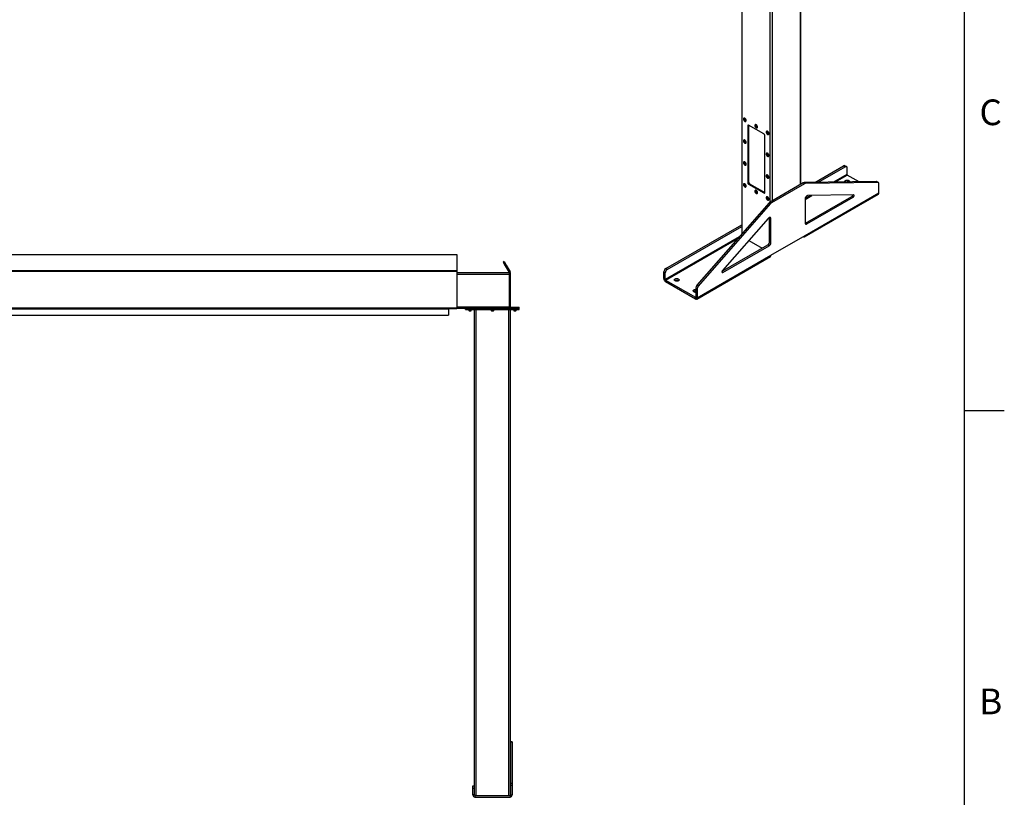
# Model space of a CAD drawing. Units: inches. Extents: x 3 to 813, y 3 to 526.
# Drawn here: x 592 to 813, y 177 to 352 of the extents above; entities that cross this region are included whole.
import ezdxf

# ---------------------------------------------------------------- set-up
doc = ezdxf.new("R2010")
doc.units = ezdxf.units.IN
doc.header["$LTSCALE"] = 24
doc.header["$MEASUREMENT"] = 0
doc.styles.add('SLDTEXTSTYLE0', font='TXT', dxfattribs={"width": 0.75})

msp = doc.modelspace()

# ---------------------------------------------------------------- linework, layer by layer
at = {"color": 7, "linetype": 'Continuous'}
for p, q in [((804, 516), (804, 12)), ((804, 264), (813, 264))]:
    msp.add_line(p, q, dxfattribs=at)
at = {"color": 7, "linetype": 'Continuous', "lineweight": 25}
for p, q in [((754.14795, 407.6767554), (754.14795, 303.5332394)), ((767.4137401, 314.6985701), (767.4137401, 407.6767554)), ((754.6356648, 329.5039479), (754.6208155, 329.4953757)), ((754.7562953, 329.3439398), (754.7621189, 329.3975819)), ((755.0317821, 328.7834835), (755.0466314, 328.7920558)), ((755.6896762, 327.9232305), (755.4775442, 327.8007692)), ((755.4775442, 327.8007692), (755.4775442, 315.0627326)), ((759.0837888, 325.9638908), (755.6896762, 327.9232703)), ((755.6896762, 327.9232305), (755.6896762, 315.1851938)), ((757.1812492, 328.0344133), (757.1664, 328.0258411)), ((757.3018797, 327.8744052), (757.3077033, 327.9280473)), ((757.5773666, 327.3139489), (757.5922158, 327.3225212)), ((754.6356648, 324.6047031), (754.6208155, 324.5961308)), ((754.7562953, 324.4446949), (754.7621189, 324.4983371)), ((759.2959208, 312.8584307), (759.2959208, 325.5964673)), ((759.7268336, 326.5648787), (759.7119844, 326.5563065)), ((759.8474641, 326.4048706), (759.8532877, 326.4585127)), ((760.122951, 325.8444143), (760.1378002, 325.8529866)), ((755.0317821, 323.8842386), (755.0466314, 323.8928109)), ((759.7268336, 321.6656339), (759.7119844, 321.6570616)), ((759.8474641, 321.5056257), (759.8532877, 321.5592679)), ((760.122951, 320.9451694), (760.1378002, 320.9537417)), ((754.6356648, 319.7054582), (754.6208155, 319.6968859)), ((754.7562953, 319.5454501), (754.7621189, 319.5990922)), ((755.0317821, 318.9849937), (755.0466314, 318.993566)), ((770.5292482, 315.084789), (776.9834898, 318.8107434)), ((771.1822854, 315.0943957), (777.3016879, 318.6270516)), ((776.9834898, 318.8107434), (777.3016879, 318.6270516)), ((777.6016635, 318.6567564), (777.2834654, 318.8404482)), ((777.7259519, 318.3820495), (777.7259519, 316.8779813)), ((759.7268336, 316.766389), (759.7119844, 316.7578167)), ((759.8474641, 316.6063809), (759.8532877, 316.660023)), ((760.122951, 316.0459245), (760.1378002, 316.0544968)), ((780.4272028, 315.230396), (777.8023195, 316.7457089)), ((754.6356648, 314.8062133), (754.6208155, 314.797641)), ((754.7562953, 314.6462052), (754.7621189, 314.6998473)), ((755.0317821, 314.0857489), (755.0466314, 314.0943212)), ((755.6896762, 315.1851938), (755.4775442, 315.0627326)), ((755.9018083, 314.8177703), (755.6896762, 314.6953091)), ((755.6896762, 314.6953091), (759.0837888, 312.7359296)), ((755.9018083, 314.8177703), (759.2959208, 312.8583909)), ((767.9209408, 314.9913709), (760.479886, 310.6957414)), ((768.2391389, 314.8076791), (760.7980841, 310.5120496)), ((768.2391389, 314.8076791), (767.9209408, 314.9913709)), ((784.3266394, 315.2877599), (768.1067555, 315.0491521)), ((768.4249536, 314.8654603), (768.1067555, 315.0491521)), ((784.6448374, 315.1040681), (768.4249536, 314.8654603)), ((784.6448374, 315.1040681), (784.3266394, 315.2877599)), ((784.7589983, 315.0759917), (784.4408003, 315.2596836)), ((784.8832868, 312.7461399), (784.8832868, 314.8012849)), ((757.1812492, 313.3366787), (757.1664, 313.3281064)), ((757.3018797, 313.1766706), (757.3077033, 313.2303127)), ((757.5773666, 312.6162143), (757.5922158, 312.6247866)), ((759.2959208, 312.8583909), (759.0837888, 312.7359296)), ((759.7268336, 311.8671441), (759.7119844, 311.8585718)), ((759.8474641, 311.707136), (759.8532877, 311.7607781)), ((768.2213999, 302.9386876), (784.7676985, 312.4906625)), ((768.3369881, 303.194165), (784.8832868, 312.7461399)), ((768.3369881, 311.3556519), (768.3369881, 306.0455255)), ((768.4430541, 305.9842153), (778.801771, 311.9641752)), ((768.7612522, 305.8005234), (779.1199691, 311.7804834)), ((779.2128764, 312.2992985), (768.9470669, 312.14828)), ((779.1199691, 311.7804834), (778.801771, 311.9641752)), ((760.2940714, 310.5389856), (744.0741875, 292.0505141)), ((760.6122694, 310.3552937), (744.3923856, 291.8668223)), ((760.122951, 311.1466797), (760.1378002, 311.155252)), ((760.6122694, 310.3552937), (760.2940714, 310.5389856)), ((760.7980841, 310.5120496), (760.479886, 310.6957414)), ((760.0901561, 307.0352943), (749.8243465, 295.3336613)), ((760.7002349, 306.9470481), (760.3820368, 307.1307399)), ((760.3820368, 301.8206135), (760.3820368, 307.1307399)), ((760.7002349, 301.6369217), (760.7002349, 306.9470481)), ((737.1026674, 295.7880346), (754.14795, 305.6280669)), ((737.4208654, 295.6043428), (754.14795, 305.2606832)), ((768.7612522, 305.8005234), (768.4430541, 305.9842153)), ((753.5429, 302.9174026), (736.9966014, 293.3654277)), ((753.6741501, 302.9931717), (753.5429, 302.9174026)), ((760.7002349, 298.7855612), (768.3369881, 303.194165)), ((767.9423584, 302.9663501), (767.9424225, 302.9663131)), ((749.7335123, 295.1834267), (759.9577728, 301.0857666)), ((749.9172539, 294.9221148), (760.2759708, 300.9020748)), ((755.7248569, 302.0594442), (758.6846357, 300.3508002)), ((760.2759708, 300.9020748), (759.9577728, 301.0857666)), ((760.7002349, 301.6369217), (760.3820368, 301.8206135)), ((540.282721, 298.9261245), (690.282721, 298.9261245)), ((690.282721, 298.9261245), (690.282721, 295.3679789)), ((744.0383479, 288.9781089), (760.5846466, 298.5300838)), ((744.1539362, 289.2335863), (760.7002349, 298.7855612)), ((700.8742274, 297.3722974), (700.657721, 297.2472974)), ((700.657721, 297.2472974), (701.1207084, 296.4453796)), ((700.8742274, 297.3722974), (701.3372148, 296.5703796)), ((701.3372148, 296.5703796), (701.1207084, 296.4453796)), ((701.1207084, 296.4453796), (701.9824805, 294.9527466)), ((701.3372148, 296.5703796), (702.1989869, 295.0777466)), ((737.1026674, 295.7880346), (737.4208654, 295.6043428)), ((540.282721, 295.3679789), (690.282721, 295.3679789)), ((540.282721, 295.2464607), (690.282721, 295.2464607)), ((690.282721, 295.3679789), (690.282721, 295.2464607)), ((690.282721, 295.2464607), (690.282721, 286.9675877)), ((690.282721, 294.8902466), (702.032721, 294.8902466)), ((701.9824805, 294.9527466), (702.1989869, 295.0777466)), ((702.032721, 294.8902466), (702.032721, 294.5777466)), ((702.032721, 294.7652466), (702.282721, 294.7652466)), ((702.032721, 294.5777466), (702.032721, 287.2027466)), ((702.032721, 294.5152466), (702.282721, 294.5152466)), ((702.282721, 294.5152466), (702.282721, 294.7652466)), ((702.282721, 287.2302466), (702.282721, 294.5152466)), ((736.6784033, 295.0531877), (736.9966014, 294.8694959)), ((736.6784033, 293.5491195), (736.6784033, 295.0531877)), ((736.9966014, 293.3654277), (736.9966014, 294.8694959)), ((736.9966014, 293.3654277), (736.6784033, 293.5491195)), ((737.0729689, 293.2331553), (737.0729689, 292.8657119)), ((737.0729689, 293.2331553), (743.7593706, 289.3731777)), ((737.0729689, 292.8657119), (743.7593706, 289.0057343)), ((744.1539362, 291.2887312), (743.8357381, 291.4724231)), ((743.8357381, 291.4724231), (743.8357381, 289.4172781)), ((744.3923856, 291.8668223), (744.0741875, 292.0505141)), ((743.7593706, 289.3731777), (743.7593706, 289.0057343)), ((743.8357381, 289.4172781), (744.1539362, 289.2335863)), ((744.1539362, 291.2887312), (744.1539362, 289.2335863)), ((540.282721, 286.9675877), (690.282721, 286.9675877)), ((690.282721, 286.9675877), (690.282721, 286.8775877)), ((692.252721, 286.8902466), (692.252721, 287.1402466)), ((692.252721, 287.1402466), (692.502721, 287.1402466)), ((692.502721, 286.8902466), (692.502721, 287.1402466)), ((692.502721, 287.1402466), (704.032721, 287.1402466)), ((702.282721, 287.2302466), (702.032721, 287.2302466)), ((702.032721, 287.2027466), (702.032721, 287.1402466)), ((704.032721, 286.8902466), (704.032721, 287.1402466)), ((704.032721, 287.1402466), (704.282721, 287.1402466)), ((704.282721, 286.8902466), (704.282721, 287.1402466)), ((540.3457397, 286.8415877), (690.2197023, 286.8415877)), ((542.157721, 286.7875877), (688.407721, 286.7875877)), ((542.157721, 285.3775877), (688.407721, 285.3775877)), ((688.407721, 286.8415877), (688.407721, 286.7875877)), ((688.407721, 286.7875877), (688.407721, 285.3775877)), ((690.2814478, 286.8775877), (690.282721, 286.8775877)), ((690.282721, 286.8902466), (692.252721, 286.8902466)), ((692.252721, 286.6402466), (692.252721, 286.8902466)), ((692.252721, 286.8902466), (692.502721, 286.8902466)), ((692.252721, 286.6402466), (692.502721, 286.6402466)), ((692.502721, 286.6402466), (692.502721, 286.8902466)), ((692.502721, 286.8902466), (704.032721, 286.8902466)), ((692.502721, 286.6402466), (704.032721, 286.6402466)), ((692.987721, 286.6402466), (692.987721, 286.3735278)), ((692.987721, 286.3735278), (693.0460023, 286.3152466)), ((692.987721, 286.3735278), (693.517721, 286.3735278)), ((693.0460023, 286.3152466), (693.4594398, 286.3152466)), ((693.4594398, 286.3152466), (693.517721, 286.3735278)), ((693.517721, 286.3735278), (693.517721, 286.6402466)), ((694.267721, 177.7881645), (694.267721, 286.6402466)), ((698.002721, 286.6402466), (698.002721, 286.3735278)), ((698.002721, 286.3735278), (698.0610023, 286.3152466)), ((698.002721, 286.3735278), (698.532721, 286.3735278)), ((698.0610023, 286.3152466), (698.4744398, 286.3152466)), ((698.4744398, 286.3152466), (698.532721, 286.3735278)), ((698.532721, 286.3735278), (698.532721, 286.6402466)), ((702.267721, 177.7881645), (702.267721, 286.6402466)), ((703.017721, 286.6402466), (703.017721, 286.3735278)), ((703.017721, 286.3735278), (703.0760023, 286.3152466)), ((703.017721, 286.3735278), (703.547721, 286.3735278)), ((703.0760023, 286.3152466), (703.4894398, 286.3152466)), ((703.4894398, 286.3152466), (703.547721, 286.3735278)), ((703.547721, 286.3735278), (703.547721, 286.6402466)), ((704.032721, 286.6402466), (704.032721, 286.8902466)), ((704.032721, 286.8902466), (704.282721, 286.8902466)), ((704.032721, 286.6402466), (704.282721, 286.6402466)), ((704.282721, 286.6402466), (704.282721, 286.8902466)), ((702.672721, 189.7652466), (702.297721, 189.7652466)), ((702.297721, 189.7652466), (702.297721, 189.7147415)), ((702.672721, 189.7147415), (702.297721, 189.7147415)), ((702.297721, 189.7147415), (702.297721, 180.4021514)), ((702.672721, 189.7652466), (702.672721, 189.7147415)), ((702.672721, 189.7147415), (702.672721, 180.4021514)), ((693.862721, 179.8902466), (694.237721, 179.8902466)), ((693.862721, 179.3902466), (693.862721, 179.8902466)), ((693.862721, 177.8552466), (693.862721, 179.3902466)), ((693.862721, 179.3902466), (694.237721, 179.3902466)), ((694.237721, 179.3902466), (694.237721, 179.8902466)), ((694.237721, 177.8552466), (694.237721, 179.3902466)), ((702.672721, 180.4021514), (702.297721, 180.4021514)), ((702.297721, 180.4021514), (702.297721, 179.9526565)), ((702.672721, 179.9526565), (702.297721, 179.9526565)), ((702.297721, 179.9526565), (702.297721, 177.8552466)), ((702.672721, 180.4021514), (702.672721, 179.9526565)), ((702.672721, 179.9526565), (702.672721, 177.8552466)), ((694.237721, 177.8552466), (693.862721, 177.8552466)), ((694.327721, 177.7652466), (694.327721, 177.3902466)), ((694.327721, 177.7652466), (702.207721, 177.7652466)), ((694.327721, 177.3902466), (702.207721, 177.3902466)), ((702.207721, 177.7652466), (702.207721, 177.3902466)), ((702.297721, 177.8552466), (702.672721, 177.8552466))]:
    msp.add_line(p, q, dxfattribs=at)
at = {"color": 1, "linetype": 'Continuous', "lineweight": 25}
for p, q in [((754.257785, 303.6584364), (754.257785, 407.613349)), ((767.3039051, 314.6351638), (767.3039051, 407.613349)), ((760.51568, 310.7164048), (760.51568, 404.0007431)), ((761.0460101, 311.0225579), (761.0460101, 404.0007431)), ((777.7259519, 316.8779813), (774.7266767, 315.1465366)), ((775.0401601, 315.1511482), (777.8023195, 316.7457089)), ((768.3369881, 311.2814894), (769.8617856, 312.1617363)), ((769.5483023, 312.1571247), (768.3463211, 311.4632357)), ((737.0729689, 293.2331553), (753.3606668, 302.6358431)), ((767.9424225, 302.9663131), (767.9424225, 302.9663871)), ((690.282721, 294.5777466), (702.032721, 294.5777466)), ((749.9172539, 294.9221148), (749.7051219, 295.044576)), ((743.8357381, 289.4172637), (743.7593706, 289.3731777)), ((690.282721, 287.2027466), (702.032721, 287.2027466)), ((694.580221, 177.7652466), (694.580221, 286.6402466)), ((701.955221, 177.7652466), (701.955221, 286.6402466))]:
    msp.add_line(p, q, dxfattribs=at)
at = {"color": 7, "linetype": 'Continuous', "lineweight": 18}
msp.add_line((804, 264), (804, 273.6), dxfattribs=at)
at = {"color": 7, "linetype": 'Continuous', "lineweight": 25, "flags": 128}
for points in [[(755.1169197, 328.9716577), (755.1109707, 329.0426474), (755.0933672, 329.1175994), (755.0648298, 329.1934452), (755.026527, 329.2670795), (754.9800268, 329.3354878), (754.927233, 329.3958695), (754.8703069, 329.4457525), (754.8115791, 329.4830946), (754.753454, 329.506367), (754.6983111, 329.514617), (754.6484081, 329.5075067), (754.6057879, 329.4853273), (754.5721955, 329.4489868), (754.549006, 329.399973), (754.537169, 329.3402926), (754.537169, 329.2723887), (754.549006, 329.1990416), (754.5721955, 329.1232538), (754.6057879, 329.0481284), (754.6484081, 328.9767408), (754.6983111, 328.9120137), (754.753454, 328.856597), (754.8115791, 328.8127595), (754.8703069, 328.782296), (754.927233, 328.7664535), (754.9800268, 328.7658807), (755.026527, 328.7806011), (755.0648298, 328.8100119), (755.0933672, 328.8529092), (755.1109707, 328.9075366), (755.1169197, 328.9716577)], [(755.072372, 328.98023), (755.0662718, 329.0485229), (755.0482564, 329.1206657), (755.0191681, 329.1932851), (754.9803672, 329.2629854), (754.9336679, 329.3265075), (754.8812537, 329.3808813), (754.8255757, 329.4235642), (754.7692371, 329.4525604), (754.7148723, 329.4665142), (754.6650233, 329.464773), (754.6220211, 329.4474183), (754.5878764, 329.4152616), (754.5641857, 329.3698064), (754.5520567, 329.3131782), (754.5520567, 329.248025), (754.5641857, 329.177393), (754.5878764, 329.1045852), (754.6220211, 329.0330057), (754.6650233, 328.9660017), (754.7148723, 328.9067062), (754.7692371, 328.8578917), (754.8255757, 328.8218408), (754.8812537, 328.8002392), (754.9336679, 328.7940969), (754.9803672, 328.8037011), (755.0191681, 328.8286028), (755.0482564, 328.8676376), (755.0662718, 328.9189802), (755.072372, 328.98023)], [(755.0235816, 329.0083961), (755.0174175, 329.0705779), (754.9992832, 329.1362629), (754.9702327, 329.2016338), (754.9319543, 329.2628914), (754.8866727, 329.3164756), (754.8370193, 329.3592724), (754.7858799, 329.3887945), (754.7362265, 329.4033263), (754.6909449, 329.4020232), (754.6526665, 329.3849608), (754.623616, 329.3531309), (754.6054817, 329.3083833), (754.5993176, 329.2533185), (754.6054817, 329.1911367), (754.623616, 329.1254517), (754.6526665, 329.0600808), (754.6909449, 328.9988232), (754.7362265, 328.945239), (754.7858799, 328.9024422), (754.8370193, 328.87292), (754.8866727, 328.8583883), (754.9319543, 328.8596914), (754.9702327, 328.8767537), (754.9992832, 328.9085836), (755.0174175, 328.9533313), (755.0235816, 329.0083961)], [(755.131769, 328.98023), (755.1258199, 329.0512197), (755.1082164, 329.1261717), (755.0796791, 329.2020175), (755.0413763, 329.2756518), (754.9948761, 329.3440601), (754.9420822, 329.4044418), (754.8851562, 329.4543248), (754.8264284, 329.4916669), (754.7683032, 329.5149393), (754.7131603, 329.5231893), (754.6632573, 329.516079), (754.6356648, 329.5039479)], [(757.6625041, 327.5021231), (757.6565551, 327.5731128), (757.6389516, 327.6480648), (757.6104143, 327.7239106), (757.5721114, 327.7975449), (757.5256112, 327.8659532), (757.4728174, 327.9263349), (757.4158913, 327.9762179), (757.3571635, 328.01356), (757.2990384, 328.0368324), (757.2438955, 328.0450824), (757.1939925, 328.0379721), (757.1513723, 328.0157927), (757.1177799, 327.9794522), (757.0945905, 327.9304384), (757.0827534, 327.870758), (757.0827534, 327.8028541), (757.0945905, 327.7295069), (757.1177799, 327.6537192), (757.1513723, 327.5785938), (757.1939925, 327.5072062), (757.2438955, 327.4424791), (757.2990384, 327.3870624), (757.3571635, 327.3432249), (757.4158913, 327.3127614), (757.4728174, 327.2969189), (757.5256112, 327.2963461), (757.5721114, 327.3110665), (757.6104143, 327.3404773), (757.6389516, 327.3833746), (757.6565551, 327.438002), (757.6625041, 327.5021231)], [(757.6179564, 327.5106954), (757.6118562, 327.5789883), (757.5938408, 327.6511311), (757.5647525, 327.7237505), (757.5259516, 327.7934508), (757.4792523, 327.8569729), (757.4268381, 327.9113467), (757.3711601, 327.9540296), (757.3148215, 327.9830258), (757.2604567, 327.9969796), (757.2106077, 327.9952384), (757.1676055, 327.9778837), (757.1334608, 327.945727), (757.1097701, 327.9002718), (757.0976411, 327.8436436), (757.0976411, 327.7784904), (757.1097701, 327.7078584), (757.1334608, 327.6350506), (757.1676055, 327.5634711), (757.2106077, 327.4964671), (757.2604567, 327.4371716), (757.3148215, 327.3883571), (757.3711601, 327.3523062), (757.4268381, 327.3307046), (757.4792523, 327.3245623), (757.5259516, 327.3341665), (757.5647525, 327.3590682), (757.5938408, 327.398103), (757.6118562, 327.4494456), (757.6179564, 327.5106954)], [(757.569166, 327.5388615), (757.5630019, 327.6010433), (757.5448676, 327.6667283), (757.5158171, 327.7320992), (757.4775387, 327.7933568), (757.4322571, 327.846941), (757.3826037, 327.8897378), (757.3314643, 327.9192599), (757.281811, 327.9337917), (757.2365293, 327.9324886), (757.1982509, 327.9154262), (757.1692004, 327.8835963), (757.1510661, 327.8388487), (757.144902, 327.7837839), (757.1510661, 327.7216021), (757.1692004, 327.6559171), (757.1982509, 327.5905462), (757.2365293, 327.5292886), (757.281811, 327.4757044), (757.3314643, 327.4329076), (757.3826037, 327.4033854), (757.4322571, 327.3888537), (757.4775387, 327.3901568), (757.5158171, 327.4072191), (757.5448676, 327.439049), (757.5630019, 327.4837967), (757.569166, 327.5388615)], [(757.6773534, 327.5106954), (757.6714044, 327.5816851), (757.6538008, 327.6566371), (757.6252635, 327.7324829), (757.5869607, 327.8061172), (757.5404605, 327.8745255), (757.4876667, 327.9349072), (757.4307406, 327.9847902), (757.3720128, 328.0221323), (757.3138876, 328.0454047), (757.2587448, 328.0536547), (757.2088417, 328.0465444), (757.1812492, 328.0344133)], [(755.1169197, 324.0724128), (755.1109707, 324.1434026), (755.0933672, 324.2183546), (755.0648298, 324.2942003), (755.026527, 324.3678346), (754.9800268, 324.436243), (754.927233, 324.4966246), (754.8703069, 324.5465076), (754.8115791, 324.5838497), (754.753454, 324.6071222), (754.6983111, 324.6153721), (754.6484081, 324.6082618), (754.6057879, 324.5860824), (754.5721955, 324.549742), (754.549006, 324.5007282), (754.537169, 324.4410477), (754.537169, 324.3731439), (754.549006, 324.2997967), (754.5721955, 324.224009), (754.6057879, 324.1488835), (754.6484081, 324.0774959), (754.6983111, 324.0127688), (754.753454, 323.9573521), (754.8115791, 323.9135147), (754.8703069, 323.8830511), (754.927233, 323.8672087), (754.9800268, 323.8666359), (755.026527, 323.8813562), (755.0648298, 323.9107671), (755.0933672, 323.9536643), (755.1109707, 324.0082917), (755.1169197, 324.0724128)], [(755.072372, 324.0809851), (755.0662718, 324.1492781), (755.0482564, 324.2214209), (755.0191681, 324.2940402), (754.9803672, 324.3637405), (754.9336679, 324.4272626), (754.8812537, 324.4816364), (754.8255757, 324.5243193), (754.7692371, 324.5533155), (754.7148723, 324.5672693), (754.6650233, 324.5655281), (754.6220211, 324.5481734), (754.5878764, 324.5160167), (754.5641857, 324.4705615), (754.5520567, 324.4139334), (754.5520567, 324.3487801), (754.5641857, 324.2781482), (754.5878764, 324.2053403), (754.6220211, 324.1337609), (754.6650233, 324.0667569), (754.7148723, 324.0074613), (754.7692371, 323.9586469), (754.8255757, 323.9225959), (754.8812537, 323.9009943), (754.9336679, 323.894852), (754.9803672, 323.9044562), (755.0191681, 323.9293579), (755.0482564, 323.9683927), (755.0662718, 324.0197353), (755.072372, 324.0809851)], [(755.0235816, 324.1091512), (755.0174175, 324.171333), (754.9992832, 324.237018), (754.9702327, 324.3023889), (754.9319543, 324.3636465), (754.8866727, 324.4172307), (754.8370193, 324.4600275), (754.7858799, 324.4895497), (754.7362265, 324.5040814), (754.6909449, 324.5027783), (754.6526665, 324.485716), (754.623616, 324.4538861), (754.6054817, 324.4091384), (754.5993176, 324.3540736), (754.6054817, 324.2918918), (754.623616, 324.2262068), (754.6526665, 324.1608359), (754.6909449, 324.0995783), (754.7362265, 324.0459941), (754.7858799, 324.0031973), (754.8370193, 323.9736752), (754.8866727, 323.9591434), (754.9319543, 323.9604465), (754.9702327, 323.9775089), (754.9992832, 324.0093388), (755.0174175, 324.0540864), (755.0235816, 324.1091512)], [(755.131769, 324.0809851), (755.1258199, 324.1519749), (755.1082164, 324.2269269), (755.0796791, 324.3027726), (755.0413763, 324.3764069), (754.9948761, 324.4448153), (754.9420822, 324.5051969), (754.8851562, 324.5550799), (754.8264284, 324.592422), (754.7683032, 324.6156944), (754.7131603, 324.6239444), (754.6632573, 324.6168341), (754.6356648, 324.6047031)], [(760.2080886, 326.0325885), (760.2021395, 326.1035782), (760.184536, 326.1785302), (760.1559987, 326.254376), (760.1176958, 326.3280103), (760.0711957, 326.3964186), (760.0184018, 326.4568003), (759.9614757, 326.5066833), (759.902748, 326.5440254), (759.8446228, 326.5672978), (759.7894799, 326.5755478), (759.7395769, 326.5684375), (759.6969567, 326.5462581), (759.6633643, 326.5099176), (759.6401749, 326.4609038), (759.6283379, 326.4012234), (759.6283379, 326.3333195), (759.6401749, 326.2599723), (759.6633643, 326.1841846), (759.6969567, 326.1090592), (759.7395769, 326.0376716), (759.7894799, 325.9729445), (759.8446228, 325.9175278), (759.902748, 325.8736903), (759.9614757, 325.8432268), (760.0184018, 325.8273843), (760.0711957, 325.8268115), (760.1176958, 325.8415319), (760.1559987, 325.8709427), (760.184536, 325.91384), (760.2021395, 325.9684674), (760.2080886, 326.0325885)], [(760.1635408, 326.0411608), (760.1574406, 326.1094537), (760.1394252, 326.1815965), (760.1103369, 326.2542159), (760.071536, 326.3239162), (760.0248367, 326.3874383), (759.9724226, 326.4418121), (759.9167445, 326.484495), (759.8604059, 326.5134912), (759.8060411, 326.527445), (759.7561921, 326.5257038), (759.7131899, 326.5083491), (759.6790452, 326.4761924), (759.6553545, 326.4307372), (759.6432256, 326.374109), (759.6432256, 326.3089558), (759.6553545, 326.2383238), (759.6790452, 326.165516), (759.7131899, 326.0939365), (759.7561921, 326.0269325), (759.8060411, 325.967637), (759.8604059, 325.9188225), (759.9167445, 325.8827716), (759.9724226, 325.86117), (760.0248367, 325.8550277), (760.071536, 325.8646319), (760.1103369, 325.8895336), (760.1394252, 325.9285684), (760.1574406, 325.979911), (760.1635408, 326.0411608)], [(760.1147505, 326.0693269), (760.1085863, 326.1315087), (760.090452, 326.1971937), (760.0614015, 326.2625646), (760.0231232, 326.3238222), (759.9778415, 326.3774064), (759.9281881, 326.4202032), (759.8770487, 326.4497253), (759.8273954, 326.4642571), (759.7821137, 326.462954), (759.7438353, 326.4458916), (759.7147848, 326.4140617), (759.6966506, 326.3693141), (759.6904864, 326.3142493), (759.6966506, 326.2520675), (759.7147848, 326.1863825), (759.7438353, 326.1210116), (759.7821137, 326.059754), (759.8273954, 326.0061698), (759.8770487, 325.963373), (759.9281881, 325.9338508), (759.9778415, 325.9193191), (760.0231232, 325.9206222), (760.0614015, 325.9376845), (760.090452, 325.9695144), (760.1085863, 326.0142621), (760.1147505, 326.0693269)], [(760.2229378, 326.0411608), (760.2169888, 326.1121505), (760.1993852, 326.1871025), (760.1708479, 326.2629483), (760.1325451, 326.3365826), (760.0860449, 326.4049909), (760.0332511, 326.4653726), (759.976325, 326.5152556), (759.9175972, 326.5525977), (759.859472, 326.5758701), (759.8043292, 326.5841201), (759.7544261, 326.5770098), (759.7268336, 326.5648787)], [(760.2080886, 321.1333436), (760.2021395, 321.2043334), (760.184536, 321.2792854), (760.1559987, 321.3551311), (760.1176958, 321.4287654), (760.0711957, 321.4971738), (760.0184018, 321.5575554), (759.9614757, 321.6074384), (759.902748, 321.6447805), (759.8446228, 321.668053), (759.7894799, 321.6763029), (759.7395769, 321.6691926), (759.6969567, 321.6470132), (759.6633643, 321.6106728), (759.6401749, 321.561659), (759.6283379, 321.5019785), (759.6283379, 321.4340747), (759.6401749, 321.3607275), (759.6633643, 321.2849398), (759.6969567, 321.2098143), (759.7395769, 321.1384267), (759.7894799, 321.0736996), (759.8446228, 321.0182829), (759.902748, 320.9744455), (759.9614757, 320.9439819), (760.0184018, 320.9281395), (760.0711957, 320.9275667), (760.1176958, 320.942287), (760.1559987, 320.9716979), (760.184536, 321.0145951), (760.2021395, 321.0692225), (760.2080886, 321.1333436)], [(760.1635408, 321.1419159), (760.1574406, 321.2102089), (760.1394252, 321.2823517), (760.1103369, 321.354971), (760.071536, 321.4246713), (760.0248367, 321.4881934), (759.9724226, 321.5425672), (759.9167445, 321.5852501), (759.8604059, 321.6142463), (759.8060411, 321.6282001), (759.7561921, 321.6264589), (759.7131899, 321.6091042), (759.6790452, 321.5769475), (759.6553545, 321.5314923), (759.6432256, 321.4748642), (759.6432256, 321.4097109), (759.6553545, 321.339079), (759.6790452, 321.2662711), (759.7131899, 321.1946917), (759.7561921, 321.1276877), (759.8060411, 321.0683921), (759.8604059, 321.0195777), (759.9167445, 320.9835267), (759.9724226, 320.9619251), (760.0248367, 320.9557828), (760.071536, 320.965387), (760.1103369, 320.9902887), (760.1394252, 321.0293235), (760.1574406, 321.0806661), (760.1635408, 321.1419159)], [(760.1147505, 321.170082), (760.1085863, 321.2322638), (760.090452, 321.2979488), (760.0614015, 321.3633197), (760.0231232, 321.4245773), (759.9778415, 321.4781615), (759.9281881, 321.5209583), (759.8770487, 321.5504805), (759.8273954, 321.5650122), (759.7821137, 321.5637091), (759.7438353, 321.5466468), (759.7147848, 321.5148169), (759.6966506, 321.4700692), (759.6904864, 321.4150044), (759.6966506, 321.3528226), (759.7147848, 321.2871376), (759.7438353, 321.2217667), (759.7821137, 321.1605091), (759.8273954, 321.1069249), (759.8770487, 321.0641281), (759.9281881, 321.034606), (759.9778415, 321.0200742), (760.0231232, 321.0213773), (760.0614015, 321.0384397), (760.090452, 321.0702696), (760.1085863, 321.1150172), (760.1147505, 321.170082)], [(760.2229378, 321.1419159), (760.2169888, 321.2129057), (760.1993852, 321.2878577), (760.1708479, 321.3637034), (760.1325451, 321.4373377), (760.0860449, 321.5057461), (760.0332511, 321.5661277), (759.976325, 321.6160107), (759.9175972, 321.6533528), (759.859472, 321.6766252), (759.8043292, 321.6848752), (759.7544261, 321.6777649), (759.7268336, 321.6656339)], [(755.1169197, 319.173168), (755.1109707, 319.2441577), (755.0933672, 319.3191097), (755.0648298, 319.3949554), (755.026527, 319.4685898), (754.9800268, 319.5369981), (754.927233, 319.5973798), (754.8703069, 319.6472628), (754.8115791, 319.6846049), (754.753454, 319.7078773), (754.6983111, 319.7161272), (754.6484081, 319.709017), (754.6057879, 319.6868376), (754.5721955, 319.6504971), (754.549006, 319.6014833), (754.537169, 319.5418028), (754.537169, 319.473899), (754.549006, 319.4005518), (754.5721955, 319.3247641), (754.6057879, 319.2496386), (754.6484081, 319.178251), (754.6983111, 319.1135239), (754.753454, 319.0581073), (754.8115791, 319.0142698), (754.8703069, 318.9838062), (754.927233, 318.9679638), (754.9800268, 318.967391), (755.026527, 318.9821114), (755.0648298, 319.0115222), (755.0933672, 319.0544194), (755.1109707, 319.1090468), (755.1169197, 319.173168)], [(755.072372, 319.1817402), (755.0662718, 319.2500332), (755.0482564, 319.322176), (755.0191681, 319.3947953), (754.9803672, 319.4644956), (754.9336679, 319.5280178), (754.8812537, 319.5823915), (754.8255757, 319.6250744), (754.7692371, 319.6540707), (754.7148723, 319.6680244), (754.6650233, 319.6662833), (754.6220211, 319.6489286), (754.5878764, 319.6167718), (754.5641857, 319.5713167), (754.5520567, 319.5146885), (754.5520567, 319.4495352), (754.5641857, 319.3789033), (754.5878764, 319.3060954), (754.6220211, 319.234516), (754.6650233, 319.167512), (754.7148723, 319.1082165), (754.7692371, 319.059402), (754.8255757, 319.0233511), (754.8812537, 319.0017494), (754.9336679, 318.9956071), (754.9803672, 319.0052114), (755.0191681, 319.0301131), (755.0482564, 319.0691478), (755.0662718, 319.1204905), (755.072372, 319.1817402)], [(755.0235816, 319.2099063), (755.0174175, 319.2720881), (754.9992832, 319.3377732), (754.9702327, 319.403144), (754.9319543, 319.4644016), (754.8866727, 319.5179859), (754.8370193, 319.5607827), (754.7858799, 319.5903048), (754.7362265, 319.6048366), (754.6909449, 319.6035334), (754.6526665, 319.5864711), (754.623616, 319.5546412), (754.6054817, 319.5098936), (754.5993176, 319.4548288), (754.6054817, 319.392647), (754.623616, 319.3269619), (754.6526665, 319.2615911), (754.6909449, 319.2003335), (754.7362265, 319.1467492), (754.7858799, 319.1039524), (754.8370193, 319.0744303), (754.8866727, 319.0598985), (754.9319543, 319.0612017), (754.9702327, 319.078264), (754.9992832, 319.1100939), (755.0174175, 319.1548415), (755.0235816, 319.2099063)], [(755.131769, 319.1817402), (755.1258199, 319.25273), (755.1082164, 319.327682), (755.0796791, 319.4035277), (755.0413763, 319.4771621), (754.9948761, 319.5455704), (754.9420822, 319.6059521), (754.8851562, 319.6558351), (754.8264284, 319.6931772), (754.7683032, 319.7164496), (754.7131603, 319.7246995), (754.6632573, 319.7175893), (754.6356648, 319.7054582)], [(777.3016879, 318.6270516), (777.3753606, 318.6621388), (777.4467947, 318.6812739), (777.5138199, 318.6838753), (777.5743996, 318.6698641), (777.626693, 318.6396659), (777.6691113, 318.5941984), (777.7003657, 318.5348429), (777.7195064, 318.4634031), (777.7259519, 318.3820495)], [(760.2080886, 316.2340988), (760.2021395, 316.3050885), (760.184536, 316.3800405), (760.1559987, 316.4558862), (760.1176958, 316.5295206), (760.0711957, 316.5979289), (760.0184018, 316.6583106), (759.9614757, 316.7081936), (759.902748, 316.7455357), (759.8446228, 316.7688081), (759.7894799, 316.777058), (759.7395769, 316.7699478), (759.6969567, 316.7477684), (759.6633643, 316.7114279), (759.6401749, 316.6624141), (759.6283379, 316.6027336), (759.6283379, 316.5348298), (759.6401749, 316.4614826), (759.6633643, 316.3856949), (759.6969567, 316.3105694), (759.7395769, 316.2391818), (759.7894799, 316.1744547), (759.8446228, 316.1190381), (759.902748, 316.0752006), (759.9614757, 316.044737), (760.0184018, 316.0288946), (760.0711957, 316.0283218), (760.1176958, 316.0430422), (760.1559987, 316.072453), (760.184536, 316.1153502), (760.2021395, 316.1699776), (760.2080886, 316.2340988)], [(760.1635408, 316.242671), (760.1574406, 316.310964), (760.1394252, 316.3831068), (760.1103369, 316.4557261), (760.071536, 316.5254264), (760.0248367, 316.5889486), (759.9724226, 316.6433223), (759.9167445, 316.6860052), (759.8604059, 316.7150015), (759.8060411, 316.7289552), (759.7561921, 316.7272141), (759.7131899, 316.7098594), (759.6790452, 316.6777026), (759.6553545, 316.6322475), (759.6432256, 316.5756193), (759.6432256, 316.510466), (759.6553545, 316.4398341), (759.6790452, 316.3670262), (759.7131899, 316.2954468), (759.7561921, 316.2284428), (759.8060411, 316.1691473), (759.8604059, 316.1203328), (759.9167445, 316.0842819), (759.9724226, 316.0626802), (760.0248367, 316.0565379), (760.071536, 316.0661422), (760.1103369, 316.0910439), (760.1394252, 316.1300786), (760.1574406, 316.1814213), (760.1635408, 316.242671)], [(760.1147505, 316.2708371), (760.1085863, 316.3330189), (760.090452, 316.398704), (760.0614015, 316.4640748), (760.0231232, 316.5253324), (759.9778415, 316.5789167), (759.9281881, 316.6217135), (759.8770487, 316.6512356), (759.8273954, 316.6657674), (759.7821137, 316.6644642), (759.7438353, 316.6474019), (759.7147848, 316.615572), (759.6966506, 316.5708244), (759.6904864, 316.5157596), (759.6966506, 316.4535778), (759.7147848, 316.3878927), (759.7438353, 316.3225219), (759.7821137, 316.2612643), (759.8273954, 316.20768), (759.8770487, 316.1648832), (759.9281881, 316.1353611), (759.9778415, 316.1208293), (760.0231232, 316.1221325), (760.0614015, 316.1391948), (760.090452, 316.1710247), (760.1085863, 316.2157723), (760.1147505, 316.2708371)], [(760.2229378, 316.242671), (760.2169888, 316.3136608), (760.1993852, 316.3886128), (760.1708479, 316.4644585), (760.1325451, 316.5380929), (760.0860449, 316.6065012), (760.0332511, 316.6668829), (759.976325, 316.7167659), (759.9175972, 316.754108), (759.859472, 316.7773804), (759.8043292, 316.7856303), (759.7544261, 316.77852), (759.7268336, 316.766389)], [(755.1169197, 314.2739231), (755.1109707, 314.3449128), (755.0933672, 314.4198648), (755.0648298, 314.4957106), (755.026527, 314.5693449), (754.9800268, 314.6377532), (754.927233, 314.6981349), (754.8703069, 314.7480179), (754.8115791, 314.78536), (754.753454, 314.8086324), (754.6983111, 314.8168824), (754.6484081, 314.8097721), (754.6057879, 314.7875927), (754.5721955, 314.7512522), (754.549006, 314.7022384), (754.537169, 314.642558), (754.537169, 314.5746541), (754.549006, 314.5013069), (754.5721955, 314.4255192), (754.6057879, 314.3503937), (754.6484081, 314.2790062), (754.6983111, 314.2142791), (754.753454, 314.1588624), (754.8115791, 314.1150249), (754.8703069, 314.0845614), (754.927233, 314.0687189), (754.9800268, 314.0681461), (755.026527, 314.0828665), (755.0648298, 314.1122773), (755.0933672, 314.1551745), (755.1109707, 314.209802), (755.1169197, 314.2739231)], [(755.072372, 314.2824954), (755.0662718, 314.3507883), (755.0482564, 314.4229311), (755.0191681, 314.4955505), (754.9803672, 314.5652508), (754.9336679, 314.6287729), (754.8812537, 314.6831466), (754.8255757, 314.7258295), (754.7692371, 314.7548258), (754.7148723, 314.7687796), (754.6650233, 314.7670384), (754.6220211, 314.7496837), (754.5878764, 314.717527), (754.5641857, 314.6720718), (754.5520567, 314.6154436), (754.5520567, 314.5502903), (754.5641857, 314.4796584), (754.5878764, 314.4068505), (754.6220211, 314.3352711), (754.6650233, 314.2682671), (754.7148723, 314.2089716), (754.7692371, 314.1601571), (754.8255757, 314.1241062), (754.8812537, 314.1025046), (754.9336679, 314.0963623), (754.9803672, 314.1059665), (755.0191681, 314.1308682), (755.0482564, 314.169903), (755.0662718, 314.2212456), (755.072372, 314.2824954)], [(755.0235816, 314.3106615), (755.0174175, 314.3728433), (754.9992832, 314.4385283), (754.9702327, 314.5038992), (754.9319543, 314.5651567), (754.8866727, 314.618741), (754.8370193, 314.6615378), (754.7858799, 314.6910599), (754.7362265, 314.7055917), (754.6909449, 314.7042885), (754.6526665, 314.6872262), (754.623616, 314.6553963), (754.6054817, 314.6106487), (754.5993176, 314.5555839), (754.6054817, 314.4934021), (754.623616, 314.4277171), (754.6526665, 314.3623462), (754.6909449, 314.3010886), (754.7362265, 314.2475043), (754.7858799, 314.2047075), (754.8370193, 314.1751854), (754.8866727, 314.1606537), (754.9319543, 314.1619568), (754.9702327, 314.1790191), (754.9992832, 314.210849), (755.0174175, 314.2555967), (755.0235816, 314.3106615)], [(755.131769, 314.2824954), (755.1258199, 314.3534851), (755.1082164, 314.4284371), (755.0796791, 314.5042829), (755.0413763, 314.5779172), (754.9948761, 314.6463255), (754.9420822, 314.7067072), (754.8851562, 314.7565902), (754.8264284, 314.7939323), (754.7683032, 314.8172047), (754.7131603, 314.8254546), (754.6632573, 314.8183444), (754.6356648, 314.8062133)], [(777.2705221, 315.1839587), (777.2423208, 315.2315113), (777.227597, 315.2851774), (777.2297089, 315.3394987), (777.2485886, 315.3927294), (777.2836294, 315.4431586), (777.3337049, 315.4891654), (777.3972058, 315.5292712), (777.472091, 315.5621868), (777.5559536, 315.5868544), (777.6460983, 315.6024811), (777.7396278, 315.6085647), (777.8335359, 315.6049097), (777.9248043, 315.5916334), (778.0104996, 315.5691627), (778.0878675, 315.5382197), (778.1544213, 315.499799), (778.2080219, 315.4551355), (778.2469465, 315.4056646), (778.2699442, 315.3529765), (778.2762756, 315.2987645), (778.2657374, 315.2447711), (778.2423983, 315.1982558)], [(784.8832868, 314.8012849), (784.8791546, 314.8671108), (784.8668384, 314.9268835), (784.8465783, 314.9794388), (784.8187688, 315.0237527), (784.7839517, 315.0589621), (784.7428051, 315.0843812), (784.6961306, 315.0995148), (784.6448374, 315.1040681)], [(757.6625041, 312.8043885), (757.6565551, 312.8753782), (757.6389516, 312.9503302), (757.6104143, 313.026176), (757.5721114, 313.0998103), (757.5256112, 313.1682186), (757.4728174, 313.2286003), (757.4158913, 313.2784833), (757.3571635, 313.3158254), (757.2990384, 313.3390978), (757.2438955, 313.3473478), (757.1939925, 313.3402375), (757.1513723, 313.3180581), (757.1177799, 313.2817176), (757.0945905, 313.2327038), (757.0827534, 313.1730234), (757.0827534, 313.1051195), (757.0945905, 313.0317723), (757.1177799, 312.9559846), (757.1513723, 312.8808591), (757.1939925, 312.8094715), (757.2438955, 312.7447445), (757.2990384, 312.6893278), (757.3571635, 312.6454903), (757.4158913, 312.6150268), (757.4728174, 312.5991843), (757.5256112, 312.5986115), (757.5721114, 312.6133319), (757.6104143, 312.6427427), (757.6389516, 312.6856399), (757.6565551, 312.7402674), (757.6625041, 312.8043885)], [(757.6179564, 312.8129608), (757.6118562, 312.8812537), (757.5938408, 312.9533965), (757.5647525, 313.0260159), (757.5259516, 313.0957162), (757.4792523, 313.1592383), (757.4268381, 313.213612), (757.3711601, 313.2562949), (757.3148215, 313.2852912), (757.2604567, 313.299245), (757.2106077, 313.2975038), (757.1676055, 313.2801491), (757.1334608, 313.2479924), (757.1097701, 313.2025372), (757.0976411, 313.145909), (757.0976411, 313.0807557), (757.1097701, 313.0101238), (757.1334608, 312.9373159), (757.1676055, 312.8657365), (757.2106077, 312.7987325), (757.2604567, 312.739437), (757.3148215, 312.6906225), (757.3711601, 312.6545716), (757.4268381, 312.63297), (757.4792523, 312.6268277), (757.5259516, 312.6364319), (757.5647525, 312.6613336), (757.5938408, 312.7003684), (757.6118562, 312.751711), (757.6179564, 312.8129608)], [(757.569166, 312.8411269), (757.5630019, 312.9033087), (757.5448676, 312.9689937), (757.5158171, 313.0343645), (757.4775387, 313.0956221), (757.4322571, 313.1492064), (757.3826037, 313.1920032), (757.3314643, 313.2215253), (757.281811, 313.2360571), (757.2365293, 313.2347539), (757.1982509, 313.2176916), (757.1692004, 313.1858617), (757.1510661, 313.1411141), (757.144902, 313.0860493), (757.1510661, 313.0238675), (757.1692004, 312.9581825), (757.1982509, 312.8928116), (757.2365293, 312.831554), (757.281811, 312.7779697), (757.3314643, 312.7351729), (757.3826037, 312.7056508), (757.4322571, 312.6911191), (757.4775387, 312.6924222), (757.5158171, 312.7094845), (757.5448676, 312.7413144), (757.5630019, 312.7860621), (757.569166, 312.8411269)], [(757.6773534, 312.8129608), (757.6714044, 312.8839505), (757.6538008, 312.9589025), (757.6252635, 313.0347483), (757.5869607, 313.1083826), (757.5404605, 313.1767909), (757.4876667, 313.2371726), (757.4307406, 313.2870556), (757.3720128, 313.3243977), (757.3138876, 313.3476701), (757.2587448, 313.35592), (757.2088417, 313.3488098), (757.1812492, 313.3366787)], [(760.2080886, 311.3348539), (760.2021395, 311.4058436), (760.184536, 311.4807956), (760.1559987, 311.5566414), (760.1176958, 311.6302757), (760.0711957, 311.698684), (760.0184018, 311.7590657), (759.9614757, 311.8089487), (759.902748, 311.8462908), (759.8446228, 311.8695632), (759.7894799, 311.8778132), (759.7395769, 311.8707029), (759.6969567, 311.8485235), (759.6633643, 311.812183), (759.6401749, 311.7631692), (759.6283379, 311.7034888), (759.6283379, 311.6355849), (759.6401749, 311.5622377), (759.6633643, 311.48645), (759.6969567, 311.4113245), (759.7395769, 311.3399369), (759.7894799, 311.2752099), (759.8446228, 311.2197932), (759.902748, 311.1759557), (759.9614757, 311.1454922), (760.0184018, 311.1296497), (760.0711957, 311.1290769), (760.1176958, 311.1437973), (760.1559987, 311.1732081), (760.184536, 311.2161053), (760.2021395, 311.2707328), (760.2080886, 311.3348539)], [(760.1635408, 311.3434262), (760.1574406, 311.4117191), (760.1394252, 311.4838619), (760.1103369, 311.5564813), (760.071536, 311.6261816), (760.0248367, 311.6897037), (759.9724226, 311.7440774), (759.9167445, 311.7867603), (759.8604059, 311.8157566), (759.8060411, 311.8297104), (759.7561921, 311.8279692), (759.7131899, 311.8106145), (759.6790452, 311.7784578), (759.6553545, 311.7330026), (759.6432256, 311.6763744), (759.6432256, 311.6112211), (759.6553545, 311.5405892), (759.6790452, 311.4677813), (759.7131899, 311.3962019), (759.7561921, 311.3291979), (759.8060411, 311.2699024), (759.8604059, 311.2210879), (759.9167445, 311.185037), (759.9724226, 311.1634354), (760.0248367, 311.1572931), (760.071536, 311.1668973), (760.1103369, 311.191799), (760.1394252, 311.2308338), (760.1574406, 311.2821764), (760.1635408, 311.3434262)], [(760.1147505, 311.3715923), (760.1085863, 311.4337741), (760.090452, 311.4994591), (760.0614015, 311.5648299), (760.0231232, 311.6260875), (759.9778415, 311.6796718), (759.9281881, 311.7224686), (759.8770487, 311.7519907), (759.8273954, 311.7665225), (759.7821137, 311.7652193), (759.7438353, 311.748157), (759.7147848, 311.7163271), (759.6966506, 311.6715795), (759.6904864, 311.6165147), (759.6966506, 311.5543329), (759.7147848, 311.4886479), (759.7438353, 311.423277), (759.7821137, 311.3620194), (759.8273954, 311.3084351), (759.8770487, 311.2656383), (759.9281881, 311.2361162), (759.9778415, 311.2215844), (760.0231232, 311.2228876), (760.0614015, 311.2399499), (760.090452, 311.2717798), (760.1085863, 311.3165275), (760.1147505, 311.3715923)], [(760.2229378, 311.3434262), (760.2169888, 311.4144159), (760.1993852, 311.4893679), (760.1708479, 311.5652137), (760.1325451, 311.638848), (760.0860449, 311.7072563), (760.0332511, 311.767638), (759.976325, 311.817521), (759.9175972, 311.8548631), (759.859472, 311.8781355), (759.8043292, 311.8863854), (759.7544261, 311.8792752), (759.7268336, 311.8671441)], [(768.9470669, 312.14828), (768.8803991, 312.1395648), (768.8103493, 312.1155504), (768.7389059, 312.0769185), (768.6680968, 312.0247657), (768.5999319, 311.9605722), (768.5363461, 311.8861603), (768.4791442, 311.8036421), (768.4299498, 311.7153598), (768.3901595, 311.6238193), (768.3609025, 311.531619), (768.3430094, 311.4413761), (768.3369881, 311.3556519)], [(779.1199691, 311.7804834), (779.1712968, 311.8173931), (779.2195743, 311.866667), (779.2619323, 311.9253769), (779.2958538, 311.9900336), (779.3193227, 312.0567948), (779.3309444, 312.121693), (779.3300283, 312.1808714), (779.3166286, 312.2308131), (779.2915419, 312.2685502), (779.2562589, 312.29184), (779.2128764, 312.2992985)], [(760.7002349, 306.9470481), (760.6942135, 307.0258202), (760.6763204, 307.0954042), (760.6470635, 307.1538251), (760.6072731, 307.1994246), (760.5580788, 307.2309084), (760.5008769, 307.2473827), (760.4372911, 307.24838), (760.3691262, 307.2338719), (760.2983171, 307.2042703), (760.2268737, 307.1604154), (760.1568239, 307.1035521), (760.0901561, 307.0352943)], [(760.3820368, 307.1307399), (760.3760155, 307.209512), (760.3711966, 307.2345228)], [(768.3369881, 306.0455255), (768.3434336, 305.9641719), (768.3625744, 305.8927321), (768.3938287, 305.8333766), (768.436247, 305.7879091), (768.4885405, 305.7577109), (768.5491201, 305.7436996), (768.6161453, 305.7463011), (768.6875795, 305.7654361), (768.7612522, 305.8005234)], [(768.3478284, 305.9417426), (768.3693814, 305.949128), (768.4430541, 305.9842153)], [(767.9424225, 302.9663131), (768.0109381, 302.9336819), (768.0773719, 302.9158863), (768.1397053, 302.9134669), (768.1960444, 302.9264974), (768.2446773, 302.9545817), (768.2841263, 302.9968665), (768.3131929, 303.0520671), (768.3309938, 303.1185061), (768.3369881, 303.194165)], [(739.1964105, 293.0482388), (739.1360905, 293.0899488), (739.0896409, 293.1372063), (739.0585546, 293.1884922), (739.0438308, 293.2421583), (739.0459427, 293.2964797), (739.0648224, 293.3497104), (739.0998632, 293.4001396), (739.1499387, 293.4461464), (739.2134396, 293.4862521), (739.2883248, 293.5191678), (739.3721874, 293.5438354), (739.4623322, 293.5594621), (739.5558616, 293.5655457), (739.6497697, 293.5618906), (739.7410381, 293.5486144), (739.8267334, 293.5261437), (739.9041013, 293.4952007), (739.9706551, 293.45678), (740.0242557, 293.4121165), (740.0631804, 293.3626456), (740.086178, 293.3099575), (740.0925094, 293.2557455), (740.0819712, 293.2017521), (740.054902, 293.1497127), (740.0121718, 293.1012998), (739.9551541, 293.0580695), (739.8856814, 293.0214112), (739.8059866, 292.9925032), (739.7186313, 292.9722746), (739.626423, 292.9613756), (739.5323254, 292.9601564), (739.4393629, 292.9686563), (739.3505234, 292.986602), (739.2686622, 293.0134168), (739.1964105, 293.0482388)], [(749.8243465, 295.3336613), (749.7809641, 295.2761145), (749.7456811, 295.2120878), (749.7205943, 295.1453862), (749.7071947, 295.0799736), (749.7062785, 295.0197374), (749.7179002, 294.9682573), (749.7413692, 294.9285928), (749.7752906, 294.9031009), (749.8176487, 294.8932967), (749.8659261, 294.8997627), (749.9172539, 294.9221148)], [(739.1500987, 293.0788243), (739.2134396, 293.1188088), (739.2883248, 293.1517244), (739.3721874, 293.176392), (739.4623322, 293.1920187), (739.5558616, 293.1981023), (739.6497697, 293.1944473), (739.7410381, 293.181171), (739.8267334, 293.1587003), (739.9041013, 293.1277573), (739.9706551, 293.0893366), (739.9851845, 293.0788243)], [(743.4390512, 290.5990145), (743.3787312, 290.6407245), (743.3322816, 290.6879819), (743.3011953, 290.7392679), (743.2864715, 290.792934), (743.2885834, 290.8472554), (743.3074631, 290.9004861), (743.3425039, 290.9509153), (743.3925794, 290.9969221), (743.4560803, 291.0370278), (743.5309655, 291.0699434), (743.6148281, 291.094611), (743.7049729, 291.1102378), (743.7985023, 291.1163214), (743.8357381, 291.1160412)], [(743.7593706, 289.0057343), (743.8278862, 288.9731032), (743.89432, 288.9553076), (743.9566534, 288.9528882), (744.0129925, 288.9659187), (744.0616254, 288.994003), (744.1010744, 289.0362878), (744.130141, 289.0914884), (744.1479419, 289.1579274), (744.1539362, 289.2335863)], [(702.032721, 287.2302466), (702.039254, 287.1639158), (702.0448491, 287.1402466)]]:
    msp.add_lwpolyline(points, dxfattribs=at)
at = {"color": 7, "linetype": 'Continuous', "lineweight": 25}
for centre, radius, start, end in [((755.1906423, 329.3533219), 0.4344483, 181.23741725, 246.550556035), ((754.9271677, 328.9594529), 0.2056535, 305.513716307, 5.798464086), ((755.6068665, 327.8217474), 0.1310128, 50.796714764, 189.214036991), ((757.7362267, 327.8837873), 0.4344483, 181.237417254, 246.550556001), ((757.4727521, 327.4899183), 0.2056535, 305.513716307, 5.798464086), ((758.835356, 325.5755091), 0.4610414, 2.605478486, 57.39452166), ((760.2818111, 326.4142527), 0.4344483, 181.237417256, 246.550555983), ((760.0183365, 326.0203837), 0.2056535, 305.513716307, 5.798464086), ((755.1906423, 324.454077), 0.4344483, 181.237417256, 246.550555986), ((754.9271677, 324.060208), 0.2056535, 305.513716307, 5.798464086), ((760.2818111, 321.5150078), 0.4344483, 181.237417256, 246.550555985), ((760.0183365, 321.1211388), 0.2056535, 305.513716307, 5.798464086), ((755.1906423, 319.5548321), 0.4344483, 181.237417259, 246.550555961), ((754.9271677, 319.1609632), 0.2056535, 305.513716307, 5.798464086), ((777.1583195, 318.5747295), 0.293714, 64.780890101, 126.529568328), ((760.2818111, 316.6157629), 0.4344483, 181.237417256, 246.550555986), ((760.0183365, 316.2218939), 0.2056535, 305.513716307, 5.798464086), ((777.8917553, 316.8855263), 0.1659749, 182.605478486, 237.39452166), ((755.1906423, 314.6555872), 0.4344483, 181.237417256, 246.550555986), ((754.9271677, 314.2617183), 0.2056535, 305.513716307, 5.798464086), ((755.938109, 315.0836908), 0.4610414, 182.605478486, 237.39452166), ((756.1502411, 315.206152), 0.4610414, 182.605478486, 237.39452166), ((768.1261148, 314.6592308), 0.3904016, 92.842355364, 121.705001451), ((768.4443129, 314.475539), 0.3904016, 92.842355364, 121.705001451), ((777.7519525, 314.395433), 0.8465426, 70.849143239, 110.836471189), ((784.3338715, 315.0710342), 0.2168464, 60.454903112, 91.911250568), ((757.7362267, 313.1860526), 0.4344483, 181.237417256, 246.550555987), ((757.4727521, 312.7921837), 0.2056535, 305.513716307, 5.798464086), ((759.1665985, 312.8374525), 0.1310128, 230.796714764, 9.214036991), ((760.2818111, 311.716518), 0.4344483, 181.237417256, 246.550555986), ((760.0183365, 311.3226491), 0.2056535, 305.513716307, 5.798464086), ((778.5524998, 312.3543311), 0.4629878, 302.574577401, 352.804714168), ((784.6118637, 312.7150555), 0.2731973, 304.778924431, 6.533255962), ((760.8671519, 310.0481776), 0.7545288, 120.880901311, 139.421993881), ((761.1853499, 309.8644858), 0.7545288, 120.880901311, 139.421993881), ((753.6925781, 302.9218102), 0.1497429, 181.686700569, 204.736113995), ((759.4648002, 301.8602824), 0.918094, 302.476397892, 357.523601962), ((759.7829983, 301.6765905), 0.918094, 302.476397892, 357.523601962), ((760.4212473, 298.7578993), 0.2803556, 305.649756529, 5.662423864), ((737.5956371, 295.0135205), 0.9180911, 122.476303559, 177.523696295), ((737.9138351, 294.8298287), 0.9180911, 122.476303559, 177.523696295), ((737.5314307, 293.5860101), 0.8538247, 182.476303705, 237.523696441), ((737.1624047, 293.3729727), 0.1659749, 182.605478486, 237.39452166), ((744.7644954, 291.4275549), 0.9298404, 137.935742802, 177.23419455), ((745.0826935, 291.243863), 0.9298404, 137.935742802, 177.23419455), ((743.793314, 290.0224475), 0.7273885, 86.656388404, 123.415213505), ((743.7982155, 291.2763752), 0.7666919, 242.06564413, 272.805234507), ((743.7891821, 289.4097259), 0.0471646, 230.796714764, 9.214036991), ((702.372721, 287.2302466), 0.09, 180, 270), ((694.327721, 177.8552466), 0.465, 180, 270), ((694.327721, 177.8552466), 0.09, 180, 270), ((702.207721, 177.8552466), 0.09, 270, 0), ((702.207721, 177.8552466), 0.465, 270, 0)]:
    msp.add_arc(centre, radius, start, end, dxfattribs=at)
msp.add_ellipse((690.2197023, 286.9675877), major_axis=(0, 0.126), ratio=0.7002075382, start_param=3.1415926536, end_param=3.9167860269, dxfattribs=at)
for points, knots in [([(702.0111674, 294.8902466), (702.011069, 294.8906255), (702.0053071, 294.9128223), (701.9937956, 294.9329563), (701.9824805, 294.9527466)], [0, 0, 0, 0, 0.017072294, 1, 1, 1, 1]), ([(702.282721, 294.7652466), (702.2809622, 294.8001305), (702.2773651, 294.8714739), (702.2496265, 294.9779754), (702.2160421, 295.044144), (702.1989869, 295.0777466)], [0, 0, 0, 0, 0.3201442599, 0.6547470477, 1, 1, 1, 1])]:
    msp.add_open_spline(points, degree=3, knots=knots, dxfattribs=at)

# ---------------------------------------------------------------- texts
at = {"color": 7, "linetype": 'Continuous', "lineweight": 0, "char_height": 5.76, "attachment_point": 2, "style": 'SLDTEXTSTYLE0'}
for s, insert in [('C', (809.94, 333.6902904)), ('B', (809.9559999, 201.6902904))]:
    msp.add_mtext(s, dxfattribs=dict(at, insert=insert))

doc.saveas('drawing.dxf')
